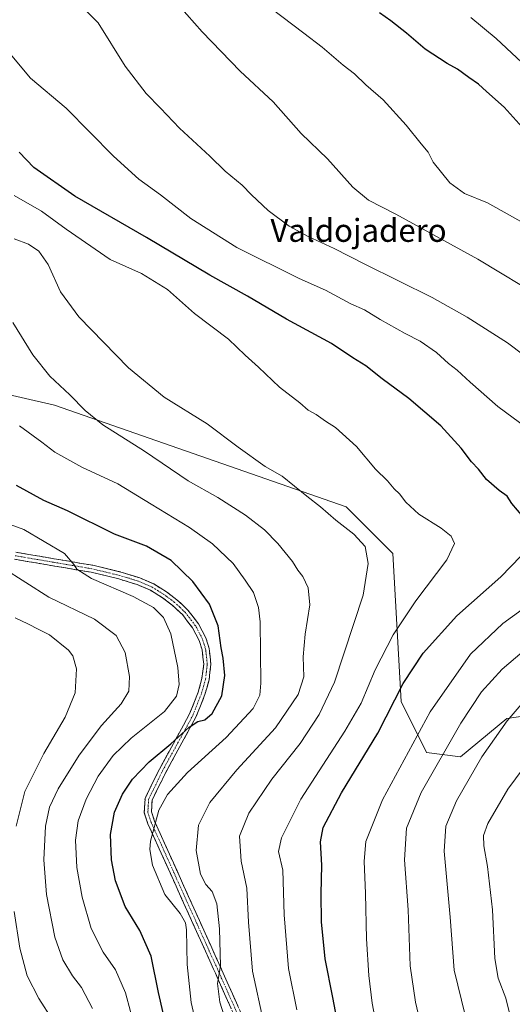
# Model space of a CAD drawing. Units: metres. Extents: x 631546 to 635008, y 4718113 to 4720492.
# Drawn here: x 632733 to 632905, y 4718790 to 4719135 of the extents above; entities that cross this region are included whole.
import ezdxf
from ezdxf.enums import TextEntityAlignment as Align

# ---------------------------------------------------------------- set-up
doc = ezdxf.new("R2010")
doc.units = ezdxf.units.M
doc.header["$MEASUREMENT"] = 0
doc.linetypes.add('TRAZO_Y_PUNTO', pattern=[1, 0.5, -0.25, 0, -0.25])
doc.linetypes.add('TRAZOSX2', pattern=[1.5, 1, -0.5])
for name, color, linetype, lineweight in [('Arbolado forestal CxS', 92, 'Continuous', 0), ('Camino', 19, 'TRAZOSX2', 0), ('Camino Cxs', 19, 'Continuous', 0), ('Camino eje', 19, 'TRAZO_Y_PUNTO', 0), ('Curva de nivel maestra', 36, 'Continuous', 30), ('Curva de nivel normal', 36, 'Continuous', 0), ('Texto cartográfico', 19, 'Continuous', 0)]:
    doc.layers.add(name, color=color, linetype=linetype, lineweight=lineweight)
doc.styles.add('Arial', font='txt', dxfattribs={"height": 0.2})

# ---------------------------------------------------------------- blocks, each defined once
blk = doc.blocks.new('*U179')
at = {"layer": 'Curva de nivel normal', "color": 36, "linetype": 'Continuous', "lineweight": 0}
for points in [[(632744.39, 4718784.8, 765), (632739.64, 4718792.28, 765), (632735.55, 4718800.21, 765), (632732.91, 4718809.88, 765), (632730.89, 4718822.75, 765)], [(632731.68, 4718852.54, 765), (632734.7, 4718864.72, 765), (632741.28, 4718878.03, 765), (632748.86, 4718890.67, 765), (632752.3, 4718899.2, 765), (632752.8, 4718907.54, 765), (632751.45, 4718912.08, 765), (632749.96, 4718914.14, 765), (632743.32, 4718919.47, 765), (632739.62, 4718921.29, 765), (632735.75, 4718923.35, 765), (632731.28, 4718925.37, 765)]]:
    blk.add_polyline3d(points, dxfattribs=at)
blk = doc.blocks.new('*U184')
at = {"layer": 'Curva de nivel normal', "color": 36, "linetype": 'Continuous', "lineweight": 0}
for points in [[(632908.85, 4718743.99, 710), (632904.82, 4718747.73, 710), (632899.64, 4718753.59, 710), (632895.17, 4718757.9, 710), (632892.8, 4718762.36, 710), (632890.99, 4718772.57, 710), (632888.83, 4718786.41, 710), (632884.98, 4718802.14, 710), (632883.67, 4718820.67, 710), (632881.58, 4718843.76, 710), (632882.06, 4718852.57, 710), (632885.9, 4718861.37, 710), (632894.73, 4718876.75, 710), (632903.63, 4718889.38, 710), (632909.2, 4718895.88, 710)], [(632916.6, 4719036.88, 710), (632893.31, 4719050.86, 710), (632864.63, 4719066.57, 710), (632855, 4719071.52, 710), (632849.5, 4719076.02, 710), (632840.72, 4719085.98, 710), (632831.41, 4719094.9, 710), (632821.66, 4719105.92, 710), (632810.06, 4719116.69, 710), (632796.76, 4719130.41, 710), (632780.7, 4719148.66, 710)]]:
    blk.add_polyline3d(points, dxfattribs=at)
blk = doc.blocks.new('*U185')
at = {"layer": 'Curva de nivel normal', "color": 36, "linetype": 'Continuous', "lineweight": 0}
for points in [[(632913.94, 4718724.41, 715), (632902.78, 4718732.08, 715), (632892.36, 4718740.73, 715), (632883.26, 4718750.68, 715), (632879.66, 4718757.06, 715), (632876.9, 4718766.08, 715), (632874.74, 4718777.08, 715), (632871.44, 4718790.99, 715), (632869.61, 4718803.71, 715), (632868.94, 4718823.32, 715), (632867.68, 4718840.78, 715), (632868.36, 4718851.87, 715), (632873.42, 4718864.3, 715), (632887.35, 4718888.63, 715), (632894.56, 4718899.5, 715), (632901.89, 4718907.46, 715), (632911.22, 4718915.38, 715)], [(632909.45, 4719017.25, 715), (632903.69, 4719021.6, 715), (632889.64, 4719030.62, 715), (632877.34, 4719037.47, 715), (632853.72, 4719049.12, 715), (632843.06, 4719054.57, 715), (632833.94, 4719058.78, 715), (632827.27, 4719062.45, 715), (632819.9, 4719067.86, 715), (632814.04, 4719073.37, 715), (632810.84, 4719076.81, 715), (632804.86, 4719081.71, 715), (632799.43, 4719086.95, 715), (632788.85, 4719096.7, 715), (632782.24, 4719103.75, 715), (632777.12, 4719108.82, 715), (632769.81, 4719118.44, 715), (632760.37, 4719133.54, 715), (632740.1, 4719153.9, 715)]]:
    blk.add_polyline3d(points, dxfattribs=at)
blk = doc.blocks.new('*U187')
at = {"layer": 'Curva de nivel normal', "color": 36, "linetype": 'Continuous', "lineweight": 0}
blk.add_polyline3d([(632758.43, 4718788.74, 760), (632754.56, 4718796.14, 760), (632751.4, 4718800.26, 760), (632747.94, 4718805.8, 760), (632745.19, 4718813.73, 760), (632742.27, 4718828.67, 760), (632741.3, 4718840.73, 760), (632741.89, 4718852.55, 760), (632743.31, 4718859.25, 760), (632746.4, 4718865.63, 760), (632753.69, 4718877.41, 760), (632761.5, 4718887.75, 760), (632768.4, 4718895.34, 760), (632771.13, 4718899.74, 760), (632771.38, 4718904.88, 760), (632769.82, 4718913.25, 760), (632766.72, 4718919.22, 760), (632759.12, 4718924.98, 760), (632743.12, 4718932.67, 760), (632726.95, 4718942.96, 760)], dxfattribs=at)
blk = doc.blocks.new('*U189')
at = {"layer": 'Curva de nivel normal', "color": 36, "linetype": 'Continuous', "lineweight": 0}
blk.add_polyline3d([(632808.24, 4718774.42, 740), (632803, 4718791.02, 740), (632802.16, 4718797.52, 740), (632803.15, 4718803.71, 740), (632802.88, 4718816.68, 740), (632801.9, 4718825.41, 740), (632800.3, 4718829.75, 740), (632798.02, 4718832.16, 740), (632796.24, 4718835.73, 740), (632794.71, 4718844.02, 740), (632795.48, 4718852.86, 740), (632799.42, 4718860.85, 740), (632808.98, 4718872.29, 740), (632822.5, 4718886.94, 740), (632830.45, 4718898.65, 740), (632832.34, 4718904.75, 740), (632832.18, 4718911.84, 740), (632832.82, 4718919.66, 740), (632834.48, 4718929.96, 740), (632833.96, 4718935.97, 740), (632832.07, 4718939.85, 740), (632830.3, 4718942.1, 740), (632828.45, 4718945.08, 740), (632823.3, 4718951.41, 740), (632818.61, 4718956.22, 740), (632811.98, 4718961.3, 740), (632802.26, 4718967.5, 740), (632791.89, 4718973.4, 740), (632776.57, 4718983.75, 740), (632762.04, 4718992.99, 740), (632755.76, 4718997.91, 740), (632750.49, 4719003.41, 740), (632743.48, 4719009.93, 740), (632737.52, 4719017.41, 740), (632730.45, 4719028.76, 740)], dxfattribs=at)
blk = doc.blocks.new('*U190')
at = {"layer": 'Curva de nivel normal', "color": 36, "linetype": 'Continuous', "lineweight": 0}
blk.add_polyline3d([(632796.47, 4718775.74, 745), (632792.89, 4718790.87, 745), (632791.5, 4718804.2, 745), (632791.35, 4718816.34, 745), (632790.99, 4718818.75, 745), (632789.12, 4718822.02, 745), (632783.72, 4718828.66, 745), (632779.44, 4718838.97, 745), (632778.41, 4718844.35, 745), (632778.66, 4718847.31, 745), (632781.66, 4718858.19, 745), (632784.59, 4718863.64, 745), (632791.62, 4718871.28, 745), (632805.16, 4718883.59, 745), (632814.59, 4718893.72, 745), (632816.94, 4718898.33, 745), (632817.36, 4718902.52, 745), (632817.11, 4718924, 745), (632816.48, 4718929, 745), (632814.74, 4718934.26, 745), (632811.84, 4718938.59, 745), (632807.65, 4718944.4, 745), (632800.37, 4718951.31, 745), (632792.38, 4718956.99, 745), (632778.93, 4718965.21, 745), (632767.26, 4718972.25, 745), (632754.69, 4718978.13, 745), (632745.24, 4718983.39, 745), (632740.58, 4718986.92, 745), (632732.78, 4718992.61, 745)], dxfattribs=at)
blk = doc.blocks.new('*U191')
at = {"layer": 'Curva de nivel normal', "color": 36, "linetype": 'Continuous', "lineweight": 0}
for points in [[(632908.9, 4718708.05, 720), (632904.55, 4718715.27, 720), (632896, 4718722.18, 720), (632889.79, 4718725.28, 720), (632884.44, 4718728.72, 720), (632879.82, 4718734.08, 720), (632874.01, 4718739.8, 720), (632869.52, 4718745.23, 720), (632866.48, 4718751.3, 720), (632862.62, 4718762.41, 720), (632859, 4718776.41, 720), (632856.32, 4718790.63, 720), (632855.16, 4718800.34, 720), (632854.32, 4718813.15, 720), (632853.97, 4718829.02, 720), (632853.48, 4718840.35, 720), (632854.15, 4718847.16, 720), (632859.93, 4718861.81, 720), (632876.65, 4718892.6, 720), (632890.72, 4718912.75, 720), (632902.09, 4718923.41, 720), (632912.28, 4718930.75, 720)], [(632910.6, 4718991.78, 720), (632900.33, 4718999.4, 720), (632890.62, 4719007.86, 720), (632886.13, 4719012.11, 720), (632883, 4719014.45, 720), (632878.88, 4719018.19, 720), (632873.16, 4719022.22, 720), (632867.88, 4719024.88, 720), (632859.1, 4719029.74, 720), (632853.63, 4719033.2, 720), (632848.82, 4719035.3, 720), (632839.96, 4719040.09, 720), (632830.78, 4719044.1, 720), (632808.92, 4719054.95, 720), (632792.87, 4719065.1, 720), (632782.21, 4719073.39, 720), (632774.64, 4719078.82, 720), (632765.7, 4719086.88, 720), (632749.16, 4719103.67, 720), (632736.64, 4719114.15, 720), (632729.5, 4719122.68, 720)]]:
    blk.add_polyline3d(points, dxfattribs=at)
blk = doc.blocks.new('*U197')
at = {"layer": 'Curva de nivel normal', "color": 36, "linetype": 'Continuous', "lineweight": 0}
for points in [[(632906.96, 4718770.16, 705), (632904.75, 4718785.77, 705), (632903.1, 4718792.43, 705), (632900.43, 4718799.36, 705), (632899.26, 4718806.32, 705), (632898.43, 4718823.3, 705), (632896.74, 4718838.41, 705), (632895.41, 4718845.62, 705), (632895.28, 4718849.27, 705), (632896.77, 4718853.54, 705), (632903.84, 4718865.55, 705), (632919.28, 4718886.28, 705)], [(632910.19, 4719063.04, 705), (632896.75, 4719070.6, 705), (632888.64, 4719073.82, 705), (632883.46, 4719077.54, 705), (632877.71, 4719084.83, 705), (632875.88, 4719088.37, 705), (632873.46, 4719091.26, 705), (632868.22, 4719097.8, 705), (632860.11, 4719106.62, 705), (632854.07, 4719111.92, 705), (632850.17, 4719115.68, 705), (632846.18, 4719118.7, 705), (632838.84, 4719125.05, 705), (632832.37, 4719129.89, 705), (632820.85, 4719138.7, 705)]]:
    blk.add_polyline3d(points, dxfattribs=at)
blk = doc.blocks.new('*U201')
at = {"layer": 'Curva de nivel normal', "color": 36, "linetype": 'Continuous', "lineweight": 0}
blk.add_polyline3d([(632829.92, 4718788.35, 730), (632827.06, 4718802.73, 730), (632825.5, 4718821.58, 730), (632825.07, 4718837.14, 730), (632823.53, 4718843.72, 730), (632824.54, 4718848.53, 730), (632831.28, 4718862.04, 730), (632846.8, 4718885.78, 730), (632852.52, 4718895.63, 730), (632857.37, 4718907.2, 730), (632863.66, 4718919.45, 730), (632871.59, 4718931.37, 730), (632882.41, 4718945.67, 730), (632885.1, 4718951.45, 730), (632884, 4718954, 730), (632880.53, 4718956.75, 730), (632872.6, 4718961.74, 730), (632868.11, 4718965.88, 730), (632865.91, 4718968.81, 730), (632864.01, 4718970.59, 730), (632861.64, 4718973.3, 730), (632857.52, 4718977.38, 730), (632850.85, 4718985.41, 730), (632843.42, 4718992.03, 730), (632840, 4718994.19, 730), (632836.69, 4718996.54, 730), (632833.94, 4718998.11, 730), (632830.96, 4719000.64, 730), (632823.91, 4719006.08, 730), (632816.56, 4719013.13, 730), (632811.87, 4719017.32, 730), (632805.99, 4719022.88, 730), (632794.06, 4719031.86, 730), (632784.61, 4719040.25, 730), (632775.53, 4719045.86, 730), (632764.58, 4719050.78, 730), (632749.17, 4719061.35, 730), (632740.5, 4719067.68, 730), (632730.94, 4719073.12, 730)], dxfattribs=at)
blk = doc.blocks.new('*U208')
at = {"layer": 'Curva de nivel normal', "color": 36, "linetype": 'Continuous', "lineweight": 0}
blk.add_polyline3d([(632818.22, 4718784.08, 735), (632814.45, 4718801.84, 735), (632812.95, 4718818.94, 735), (632812.47, 4718830.86, 735), (632810.47, 4718840.33, 735), (632809.9, 4718849.04, 735), (632813.12, 4718857.12, 735), (632821.17, 4718868.97, 735), (632831.09, 4718881.45, 735), (632837.81, 4718891.67, 735), (632843.17, 4718902.98, 735), (632853.13, 4718933.32, 735), (632854.96, 4718944.48, 735), (632853.88, 4718950.41, 735), (632849.85, 4718954.71, 735), (632843.57, 4718959.54, 735), (632838.24, 4718964.23, 735), (632833.38, 4718968.02, 735), (632824.77, 4718974.96, 735), (632818.89, 4718978.41, 735), (632809.39, 4718985.07, 735), (632798.58, 4718993.26, 735), (632783.48, 4719002.62, 735), (632770.96, 4719012.92, 735), (632753.62, 4719030.74, 735), (632747.19, 4719039.49, 735), (632742.82, 4719049.05, 735), (632739.56, 4719053.74, 735), (632736.01, 4719056.16, 735), (632730.93, 4719057.96, 735)], dxfattribs=at)
blk = doc.blocks.new('*U214')
at = {"layer": 'Curva de nivel normal', "color": 36, "linetype": 'Continuous', "lineweight": 0}
blk.add_polyline3d([(632775.17, 4718774.61, 755), (632769.93, 4718794.29, 755), (632766.45, 4718802.33, 755), (632762.15, 4718808.53, 755), (632757.94, 4718816.78, 755), (632754.72, 4718827.75, 755), (632752.89, 4718838.13, 755), (632752.42, 4718847.63, 755), (632753.35, 4718854.46, 755), (632756.12, 4718862.05, 755), (632760.42, 4718870.02, 755), (632765.61, 4718877.23, 755), (632771.89, 4718883.36, 755), (632783.57, 4718892.66, 755), (632787.78, 4718898.06, 755), (632788.7, 4718902.08, 755), (632788.26, 4718908.04, 755), (632785.78, 4718919.82, 755), (632783.2, 4718925.58, 755), (632779.7, 4718929.1, 755), (632772.67, 4718932.94, 755), (632758.05, 4718939.17, 755), (632752.84, 4718942.43, 755), (632751.99, 4718943.99, 755), (632748.52, 4718947.95, 755), (632734.34, 4718956.31, 755), (632728.24, 4718958.54, 755)], dxfattribs=at)
blk = doc.blocks.new('*U219')
at = {"layer": 'Curva de nivel maestra', "color": 36, "linetype": 'Continuous', "lineweight": 30}
blk.add_polyline3d([(632911.95, 4719093.6, 700), (632902.51, 4719104.04, 700), (632896.33, 4719109.56, 700), (632893.58, 4719112.07, 700), (632890.2, 4719114.38, 700), (632886.21, 4719117.36, 700), (632882.58, 4719119.33, 700), (632874.83, 4719124.34, 700), (632868.3, 4719129.89, 700), (632862.81, 4719134.26, 700), (632858.88, 4719137.06, 700)], dxfattribs=at)
blk = doc.blocks.new('*U224')
at = {"layer": 'Curva de nivel maestra', "color": 36, "linetype": 'Continuous', "lineweight": 30}
for points in [[(632846.06, 4718774.16, 725), (632842.51, 4718792.64, 725), (632839.81, 4718806.15, 725), (632838.59, 4718819.08, 725), (632838.43, 4718828.86, 725), (632838.72, 4718838.92, 725), (632838.18, 4718847.04, 725), (632839.21, 4718852.06, 725), (632845.57, 4718864.16, 725), (632858.25, 4718885.08, 725), (632867.21, 4718902.41, 725), (632874.22, 4718913.08, 725), (632885.94, 4718926.08, 725), (632901.34, 4718939.74, 725), (632911.84, 4718950.59, 725)], [(632909.2, 4718960.81, 725), (632905.25, 4718965.43, 725), (632903.54, 4718967.98, 725), (632900.81, 4718970, 725), (632896.34, 4718973.86, 725), (632893.52, 4718977.38, 725), (632891.12, 4718979.98, 725), (632887.54, 4718984.82, 725), (632880.4, 4718992.58, 725), (632869.17, 4719002.1, 725), (632859.81, 4719008.99, 725), (632854.08, 4719013.59, 725), (632849.58, 4719016.43, 725), (632842.08, 4719021.36, 725), (632826.32, 4719029.89, 725), (632812.71, 4719037.99, 725), (632799.42, 4719045.27, 725), (632777.24, 4719058.42, 725), (632752.14, 4719072.98, 725), (632737.8, 4719082.98, 725), (632732.73, 4719088.26, 725)]]:
    blk.add_polyline3d(points, dxfattribs=at)
blk = doc.blocks.new('*U225')
at = {"layer": 'Curva de nivel maestra', "color": 36, "linetype": 'Continuous', "lineweight": 30}
blk.add_polyline3d([(632784.37, 4718781.62, 750), (632781.5, 4718794.41, 750), (632778.96, 4718807.08, 750), (632774.95, 4718816.08, 750), (632769.76, 4718824.41, 750), (632766.41, 4718833.41, 750), (632765.01, 4718840.75, 750), (632764.72, 4718849.66, 750), (632766.14, 4718857.41, 750), (632768.89, 4718863.77, 750), (632772.39, 4718869.03, 750), (632778.22, 4718875.08, 750), (632785.76, 4718881.38, 750), (632792.22, 4718887.14, 750), (632795.21, 4718889.12, 750), (632797.75, 4718889.76, 750), (632800.29, 4718891.95, 750), (632803.67, 4718898.1, 750), (632804.75, 4718905.21, 750), (632804.1, 4718911.28, 750), (632803.38, 4718914.9, 750), (632802.41, 4718922.6, 750), (632799.38, 4718930.25, 750), (632793.52, 4718938.09, 750), (632785.95, 4718945.49, 750), (632777.26, 4718950.46, 750), (632766.07, 4718954.67, 750), (632749.59, 4718962.85, 750), (632741.28, 4718966.47, 750), (632731.82, 4718971.68, 750)], dxfattribs=at)

msp = doc.modelspace()

# ---------------------------------------------------------------- linework, layer by layer
at = {"layer": 'Arbolado forestal CxS', "color": 92, "linetype": 'Continuous', "lineweight": 0}
for points in [[(632912.61, 4718891.48, 706.48), (632903.49, 4718890.18, 708.78), (632887.2, 4718876.85, 711.19), (632887.2, 4718876.85, 711.19), (632875.36, 4718878.33, 715.63), (632866.48, 4718896.11, 722.91), (632863.52, 4718947.94, 733.36), (632847.23, 4718964.23, 733.45), (632745.09, 4718999.77, 741.57), (632685.07, 4719013.54, 751.74), (632629.89, 4719051.28, 755.55), (632599.27, 4719090.85, 758.26), (632566.71, 4719113.07, 762.29), (632525.25, 4719158.98, 759), (632483.81, 4719203.41, 760.13), (632409.79, 4719256.72, 759.44)], [(632409.79, 4719256.72, 759.44), (632483.81, 4719203.41, 760.13), (632525.25, 4719158.98, 759), (632566.71, 4719113.07, 762.29), (632599.27, 4719090.85, 758.26), (632629.89, 4719051.28, 755.55), (632685.07, 4719013.54, 751.74), (632745.09, 4718999.77, 741.57), (632847.23, 4718964.23, 733.45), (632863.52, 4718947.94, 733.36), (632866.48, 4718896.11, 722.91), (632875.36, 4718878.33, 715.63), (632887.2, 4718876.85, 711.19), (632903.49, 4718890.18, 708.78), (632912.61, 4718891.48, 706.48)], [(632409.79, 4719256.72, 759.44), (632483.81, 4719203.41, 760.13), (632525.25, 4719158.98, 759), (632566.71, 4719113.07, 762.29), (632599.27, 4719090.85, 758.26), (632629.89, 4719051.28, 755.55), (632685.07, 4719013.54, 751.74), (632745.09, 4718999.77, 741.57), (632847.23, 4718964.23, 733.45), (632863.52, 4718947.94, 733.36), (632866.48, 4718896.11, 722.91), (632875.36, 4718878.33, 715.63), (632887.2, 4718876.85, 711.19), (632903.49, 4718890.18, 708.78), (632912.61, 4718891.48, 706.48)], [(632409.79, 4719256.72, 759.44), (632483.81, 4719203.41, 760.13), (632525.25, 4719158.98, 759), (632566.71, 4719113.07, 762.29), (632599.27, 4719090.85, 758.26), (632629.89, 4719051.28, 755.55), (632685.07, 4719013.54, 751.74), (632745.09, 4718999.77, 741.57), (632847.23, 4718964.23, 733.45), (632863.52, 4718947.94, 733.36), (632866.48, 4718896.11, 722.91), (632875.36, 4718878.33, 715.63), (632887.2, 4718876.85, 711.19), (632903.49, 4718890.18, 708.78), (632912.61, 4718891.48, 706.48)]]:
    msp.add_polyline3d(points, dxfattribs=at)
at = {"layer": 'Camino', "color": 19, "linetype": 'TRAZOSX2', "lineweight": 0}
for points in [[(632731.52, 4718948.38), (632758.44, 4718943.8), (632768.27, 4718941.44), (632774.93, 4718939.39), (632779.8, 4718937.29), (632784.3, 4718934.51), (632787.94, 4718931.78), (632791.82, 4718928.12), (632795.51, 4718923.31), (632798.08, 4718918.47), (632799.22, 4718914.71), (632799.83, 4718909.2), (632799.18, 4718903.76), (632797.77, 4718898.63), (632794.62, 4718890.73), (632784.04, 4718871.38), (632779.24, 4718861.61), (632779.03, 4718857.6), (632780.12, 4718854.28), (632803.69, 4718802.15), (632822.15, 4718760.86)], [(632819.85, 4718759.9), (632801.41, 4718801.13), (632777.79, 4718853.37), (632776.51, 4718857.27), (632776.78, 4718862.25), (632781.82, 4718872.53), (632792.36, 4718891.79), (632795.4, 4718899.42), (632796.72, 4718904.24), (632797.32, 4718909.21), (632796.77, 4718914.2), (632795.76, 4718917.51), (632793.4, 4718921.96), (632789.96, 4718926.44), (632786.33, 4718929.87), (632782.89, 4718932.45), (632778.64, 4718935.07), (632774.07, 4718937.05), (632767.61, 4718939.03), (632757.94, 4718941.35), (632731.05, 4718945.93)]]:
    msp.add_lwpolyline(points, dxfattribs=at)
at = {"layer": 'Camino Cxs', "color": 19, "linetype": 'Continuous', "lineweight": 0}
for points in [[(632731.52, 4718948.38, 756.95), (632736.01, 4718947.62, 756.72), (632740.49, 4718946.85, 756.27), (632744.98, 4718946.09, 755.52), (632749.47, 4718945.33, 754.89), (632753.95, 4718944.56, 754.49), (632758.44, 4718943.8, 754.26), (632761.72, 4718943.01, 754.11), (632764.99, 4718942.23, 753.58), (632768.27, 4718941.44, 753.34), (632771.6, 4718940.42, 753.3), (632774.93, 4718939.39, 752.93), (632777.37, 4718938.34, 752.95), (632779.8, 4718937.29, 753.09), (632782.05, 4718935.9, 753.1), (632784.3, 4718934.51, 753.04), (632787.94, 4718931.78, 752.9), (632789.88, 4718929.95, 752.74), (632791.82, 4718928.12, 752.72), (632793.67, 4718925.72, 752.51), (632795.51, 4718923.31, 752.39), (632796.8, 4718920.89, 752.09), (632798.08, 4718918.47, 751.64), (632799.22, 4718914.71, 751.39), (632799.53, 4718911.96, 751.32), (632799.83, 4718909.2, 751.19), (632799.51, 4718906.48, 751.3), (632799.18, 4718903.76, 751.49), (632798.48, 4718901.2, 751.58), (632797.77, 4718898.63, 751.68), (632796.2, 4718894.68, 750.88), (632794.62, 4718890.73, 750.63), (632792.5, 4718886.86, 750.07), (632790.39, 4718882.99, 749.29), (632788.27, 4718879.12, 748.39), (632786.16, 4718875.25, 747.65), (632784.04, 4718871.38, 747.04), (632782.44, 4718868.12, 746.71), (632780.84, 4718864.87, 746.6), (632779.24, 4718861.61, 746.05), (632779.03, 4718857.6, 745.31), (632780.12, 4718854.28, 744.74), (632782.08, 4718849.94, 744.04), (632784.05, 4718845.59, 743.2), (632786.01, 4718841.25, 742.77), (632787.98, 4718836.9, 742.5), (632789.94, 4718832.56, 742.36), (632791.91, 4718828.22, 742.36), (632793.87, 4718823.87, 742.67), (632795.83, 4718819.53, 742.23), (632797.8, 4718815.18, 741.49), (632799.76, 4718810.84, 741.13), (632801.73, 4718806.49, 740.44), (632803.5, 4718802.58, 739.52), (632803.69, 4718802.15, 739.41), (632805.54, 4718798.02, 739.06), (632807.38, 4718793.89, 738.68), (632809.23, 4718789.76, 737.94)], [(632806.94, 4718788.76, 738.82), (632805.1, 4718792.88, 739.37), (632803.25, 4718797.01, 739.62), (632801.41, 4718801.13, 740.27), (632800.76, 4718802.58, 740.56), (632799.44, 4718805.48, 741.15), (632797.47, 4718809.84, 741.71), (632795.51, 4718814.19, 742.33), (632793.54, 4718818.54, 743.86), (632791.57, 4718822.9, 743.57), (632789.6, 4718827.25, 743.15), (632787.63, 4718831.6, 742.89), (632785.66, 4718835.96, 743.09), (632783.7, 4718840.31, 743.41), (632781.73, 4718844.66, 744.01), (632779.76, 4718849.02, 744.58), (632777.79, 4718853.37, 745.25), (632776.51, 4718857.27, 745.9), (632776.78, 4718862.25, 746.46), (632778.46, 4718865.68, 747.08), (632780.14, 4718869.1, 747.47), (632781.82, 4718872.53, 747.58), (632783.93, 4718876.38, 748.46), (632786.04, 4718880.23, 749.13), (632788.14, 4718884.09, 750.24), (632790.25, 4718887.94, 751.05), (632792.36, 4718891.79, 751.66), (632793.88, 4718895.61, 752.08), (632795.4, 4718899.42, 752.41), (632796.72, 4718904.24, 752.04), (632797.02, 4718906.73, 751.74), (632797.32, 4718909.21, 751.58), (632797.05, 4718911.71, 751.76), (632796.77, 4718914.2, 751.93), (632795.76, 4718917.51, 752.23), (632794.58, 4718919.74, 752.44), (632793.4, 4718921.96, 752.66), (632791.68, 4718924.2, 752.91), (632789.96, 4718926.44, 753.16), (632786.33, 4718929.87, 753.37), (632782.89, 4718932.45, 753.54), (632778.64, 4718935.07, 753.46), (632774.07, 4718937.05, 753.66), (632770.84, 4718938.04, 753.89), (632767.61, 4718939.03, 753.84), (632762.78, 4718940.19, 754.18), (632757.94, 4718941.35, 754.67), (632753.46, 4718942.11, 755.13), (632748.98, 4718942.88, 755.48), (632744.5, 4718943.64, 755.89), (632740.01, 4718944.4, 756.8), (632735.53, 4718945.17, 757.72), (632731.05, 4718945.93, 758.14)]]:
    msp.add_polyline3d(points, dxfattribs=at)
at = {"layer": 'Camino eje', "color": 19, "linetype": 'TRAZO_Y_PUNTO', "lineweight": 0}
msp.add_lwpolyline([(632811.77, 4718781.03), (632802.55, 4718801.64), (632778.96, 4718853.83), (632777.77, 4718857.44), (632777.88, 4718859.44), (632778.01, 4718861.93), (632780.53, 4718867.07), (632782.93, 4718871.96), (632788.2, 4718881.59), (632793.49, 4718891.26), (632796.59, 4718899.03), (632797.25, 4718901.44), (632797.95, 4718904), (632798.25, 4718906.49), (632798.58, 4718909.21), (632798, 4718914.46), (632797.49, 4718916.11), (632796.92, 4718917.99), (632794.46, 4718922.64), (632790.89, 4718927.28), (632788.95, 4718929.11), (632787.14, 4718930.83), (632783.6, 4718933.48), (632781.47, 4718934.79), (632779.22, 4718936.18), (632776.79, 4718937.23), (632774.5, 4718938.22), (632771.17, 4718939.25), (632767.94, 4718940.24), (632758.19, 4718942.58), (632744.73, 4718944.87), (632731.29, 4718947.16)], dxfattribs=at)
at = {"layer": 'Curva de nivel normal', "color": 36, "linetype": 'Continuous', "lineweight": 0}
msp.add_polyline3d([(632890.89, 4719135.43, 695), (632899.74, 4719128.08, 695), (632921.38, 4719107.93, 695)], dxfattribs=at)

# ---------------------------------------------------------------- block references
at = {"layer": 'Curva de nivel maestra', "color": 36, "linetype": 'Continuous', "lineweight": 30}
for name in ['*U225', '*U224', '*U219']:
    msp.add_blockref(name, (0, 0), dxfattribs=at)
at = {"layer": 'Curva de nivel normal', "color": 36, "linetype": 'Continuous', "lineweight": 0}
for name in ['*U190', '*U179', '*U187', '*U189', '*U214', '*U208', '*U201', '*U191', '*U185', '*U184', '*U197']:
    msp.add_blockref(name, (0, 0), dxfattribs=at)

# ---------------------------------------------------------------- texts
at = {"layer": 'Texto cartográfico', "color": 19, "linetype": 'Continuous', "lineweight": 0, "style": 'Arial'}
msp.add_text('Valdojadero', height=8, dxfattribs=at).set_placement((632851.54, 4719060.95), align=Align.MIDDLE_CENTER)

doc.saveas('drawing.dxf')
